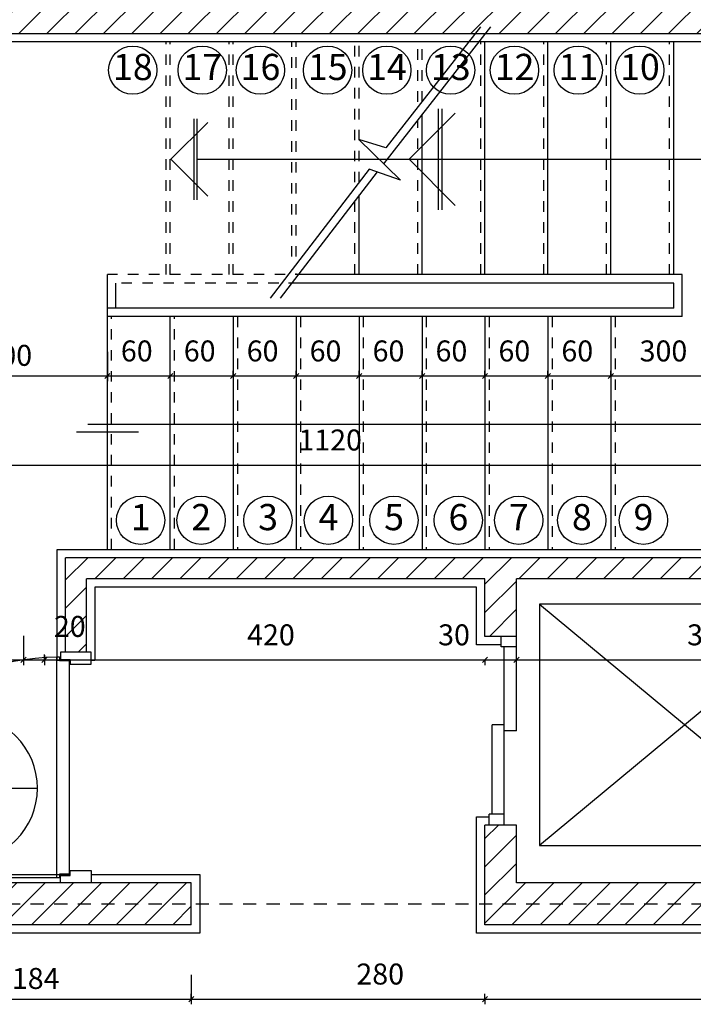
# Model space of a CAD drawing. Units: millimetres. Extents: x 193 to 547, y 2 to 125.
# Drawn here: x 506 to 513, y 90 to 99 of the extents above; entities that cross this region are included whole.
import ezdxf
from ezdxf.enums import TextEntityAlignment as Align

# ---------------------------------------------------------------- set-up
doc = ezdxf.new("R2010")
doc.units = ezdxf.units.MM
doc.header["$MEASUREMENT"] = 0
doc.linetypes.add('HIDDEN', pattern=[0.375, 0.25, -0.125])
for name, color, linetype in [('AXIS-DASHDOT', 9, 'HIDDEN'), ('DIM', 115, 'Continuous'), ('DOOR', 110, 'Continuous'), ('ELEV-1', 131, 'Continuous'), ('finishing', 2, 'Continuous'), ('hatch', 9, 'Continuous'), ('STAIR', 71, 'Continuous'), ('TEXT-0', 163, 'Continuous'), ('TEXT-1', 255, 'Continuous'), ('WALL-100', 1, 'Continuous'), ('WINDOW-TYPE', 73, 'Continuous')]:
    doc.layers.add(name, color=color, linetype=linetype)
doc.styles.add('ROMANC', font='ROMANC.SHX')
doc.styles.add('ROMANS', font='romans.shx', dxfattribs={"height": 0.2})
doc.dimstyles.get("Standard").update_dxf_attribs({"dimtxt": 0.18, "dimasz": 0.18, "dimexe": 0.18, "dimexo": 0.0625, "dimgap": 0.09, "dimtad": 0, "dimtih": 1, "dimtoh": 1, "dimdec": 4, "dimzin": 0, "dimdsep": 46, "dimtxsty": 'ROMANS', "dimcen": 0.09, "dimadec": 0, "dimazin": 0, "dimtfac": 1, "dimtdec": 4, "dimtofl": 0, "dimtmove": 0, "dimatfit": 3, "dimfxl": 1, "dimtolj": 1, "dimtzin": 0, "dimarcsym": 0})
pattern_1 = [(45, (-98.21362, -710.18544), (-0.134703842, 0.134703842), [])]

# ---------------------------------------------------------------- blocks, each defined once
blk = doc.blocks.new('_OBLIQUE')
at = {"color": 0, "linetype": 'ByBlock'}
blk.add_line((-0.5, -0.5), (0.5, 0.5), dxfattribs=at)
blk = doc.blocks.new('*D2315')
at = {"layer": 'DEFPOINTS', "color": 0, "transparency": 16777216}
for p in [(504.205, 90.1327), (507.875, 90.0286), (507.875, 89.7981)]:
    blk.add_point(p, dxfattribs=at)
at = {"layer": 'DIM', "color": 0, "lineweight": -2, "transparency": 16777216}
for p, q in [((504.205, 90.1327), (504.205, 89.7481)), ((507.875, 90.0286), (507.875, 89.7481)), ((504.205, 89.7981), (507.875, 89.7981))]:
    blk.add_line(p, q, dxfattribs=at)
at = {"layer": 'DIM', "color": 0, "lineweight": -2, "transparency": 16777216, "xscale": 0.05, "yscale": 0.05, "zscale": 0.05, "rotation": 180}
blk.add_blockref('_OBLIQUE', (504.205, 89.7981), dxfattribs=at)
at = {"layer": 'DIM', "color": 0, "lineweight": -2, "transparency": 16777216, "xscale": 0.05, "yscale": 0.05, "zscale": 0.05}
blk.add_blockref('_OBLIQUE', (507.875, 89.7981), dxfattribs=at)
at = {"layer": 'DIM', "color": 0, "transparency": 16777216, "insert": (506.3915, 89.9947), "char_height": 0.2, "attachment_point": 5, "style": 'ROMANS'}
blk.add_mtext('\\A1;184', dxfattribs=at)
blk = doc.blocks.new('*D2317')
at = {"layer": 'DEFPOINTS', "color": 0, "transparency": 16777216}
for p in [(507.875, 89.7981), (510.675, 89.7981), (510.675, 89.7981)]:
    blk.add_point(p, dxfattribs=at)
at = {"layer": 'DIM', "color": 0, "lineweight": -2, "transparency": 16777216}
for p, q in [((507.875, 89.7981), (507.875, 89.8481)), ((507.875, 89.7981), (510.675, 89.7981)), ((510.675, 89.7981), (510.675, 89.8481))]:
    blk.add_line(p, q, dxfattribs=at)
at = {"layer": 'DIM', "color": 0, "lineweight": -2, "transparency": 16777216, "xscale": 0.05, "yscale": 0.05, "zscale": 0.05, "rotation": 180}
blk.add_blockref('_OBLIQUE', (507.875, 89.7981), dxfattribs=at)
at = {"layer": 'DIM', "color": 0, "lineweight": -2, "transparency": 16777216, "xscale": 0.05, "yscale": 0.05, "zscale": 0.05}
blk.add_blockref('_OBLIQUE', (510.675, 89.7981), dxfattribs=at)
at = {"layer": 'DIM', "color": 0, "transparency": 16777216, "insert": (509.676, 90.0368), "char_height": 0.2, "attachment_point": 5, "style": 'ROMANS'}
blk.add_mtext('\\A1;280', dxfattribs=at)
blk = doc.blocks.new('*D2318')
at = {"layer": 'DEFPOINTS', "color": 0, "transparency": 16777216}
for p in [(510.675, 89.7981), (514.745, 89.7981), (514.745, 89.7981)]:
    blk.add_point(p, dxfattribs=at)
at = {"layer": 'DIM', "color": 0, "lineweight": -2, "transparency": 16777216}
for p, q in [((510.675, 89.7981), (510.675, 89.7481)), ((510.675, 89.7981), (514.745, 89.7981)), ((514.745, 89.7981), (514.745, 89.8481))]:
    blk.add_line(p, q, dxfattribs=at)
at = {"layer": 'DIM', "color": 0, "lineweight": -2, "transparency": 16777216, "xscale": 0.05, "yscale": 0.05, "zscale": 0.05, "rotation": 180}
blk.add_blockref('_OBLIQUE', (510.675, 89.7981), dxfattribs=at)
at = {"layer": 'DIM', "color": 0, "lineweight": -2, "transparency": 16777216, "xscale": 0.05, "yscale": 0.05, "zscale": 0.05}
blk.add_blockref('_OBLIQUE', (514.745, 89.7981), dxfattribs=at)
at = {"layer": 'DIM', "color": 0, "transparency": 16777216, "insert": (513.3855, 90.0368), "char_height": 0.2, "attachment_point": 5, "style": 'ROMANS'}
blk.add_mtext('\\A1;203', dxfattribs=at)
blk = doc.blocks.new('*D2350')
at = {"layer": 'DEFPOINTS', "color": 0, "transparency": 16777216}
for p in [(511.875, 95.7414), (514.875, 95.7414), (514.875, 95.7414)]:
    blk.add_point(p, dxfattribs=at)
at = {"layer": 'DIM', "color": 0, "lineweight": -2, "transparency": 16777216}
for p, q in [((511.875, 95.7414), (511.875, 95.7914)), ((511.875, 95.7414), (514.875, 95.7414)), ((514.875, 95.7414), (514.875, 95.7914))]:
    blk.add_line(p, q, dxfattribs=at)
at = {"layer": 'DIM', "color": 0, "lineweight": -2, "transparency": 16777216, "xscale": 0.05, "yscale": 0.05, "zscale": 0.05, "rotation": 180}
blk.add_blockref('_OBLIQUE', (511.875, 95.7414), dxfattribs=at)
at = {"layer": 'DIM', "color": 0, "lineweight": -2, "transparency": 16777216, "xscale": 0.05, "yscale": 0.05, "zscale": 0.05}
blk.add_blockref('_OBLIQUE', (514.875, 95.7414), dxfattribs=at)
at = {"layer": 'DIM', "color": 0, "transparency": 16777216, "insert": (512.3764, 95.98), "char_height": 0.2, "attachment_point": 5, "style": 'ROMANS'}
blk.add_mtext('\\A1;300', dxfattribs=at)
blk = doc.blocks.new('*D2351')
at = {"layer": 'DEFPOINTS', "color": 0, "transparency": 16777216}
for p in [(504.075, 94.8919), (515.275, 94.8919), (515.275, 94.8919)]:
    blk.add_point(p, dxfattribs=at)
at = {"layer": 'DIM', "color": 0, "lineweight": -2, "transparency": 16777216}
for p, q in [((504.075, 94.8919), (504.075, 94.9419)), ((504.075, 94.8919), (515.275, 94.8919)), ((515.275, 94.8919), (515.275, 94.9419))]:
    blk.add_line(p, q, dxfattribs=at)
at = {"layer": 'DIM', "color": 0, "lineweight": -2, "transparency": 16777216, "xscale": 0.05, "yscale": 0.05, "zscale": 0.05, "rotation": 180}
blk.add_blockref('_OBLIQUE', (504.075, 94.8919), dxfattribs=at)
at = {"layer": 'DIM', "color": 0, "lineweight": -2, "transparency": 16777216, "xscale": 0.05, "yscale": 0.05, "zscale": 0.05}
blk.add_blockref('_OBLIQUE', (515.275, 94.8919), dxfattribs=at)
at = {"layer": 'DIM', "color": 0, "transparency": 16777216, "insert": (509.199, 95.1306), "char_height": 0.2, "attachment_point": 5, "style": 'ROMANS'}
blk.add_mtext('\\A1;1120', dxfattribs=at)
blk = doc.blocks.new('*D2354')
at = {"layer": 'DEFPOINTS', "color": 0, "transparency": 16777216}
for p in [(510.975, 93.0334), (514.875, 93.0334), (514.875, 93.0334)]:
    blk.add_point(p, dxfattribs=at)
at = {"layer": 'DIM', "color": 0, "lineweight": -2, "transparency": 16777216}
for p, q in [((510.975, 93.0334), (510.975, 93.0834)), ((510.975, 93.0334), (514.875, 93.0334)), ((514.875, 93.0334), (514.875, 92.9834))]:
    blk.add_line(p, q, dxfattribs=at)
at = {"layer": 'DIM', "color": 0, "lineweight": -2, "transparency": 16777216, "xscale": 0.05, "yscale": 0.05, "zscale": 0.05, "rotation": 180}
blk.add_blockref('_OBLIQUE', (510.975, 93.0334), dxfattribs=at)
at = {"layer": 'DIM', "color": 0, "lineweight": -2, "transparency": 16777216, "xscale": 0.05, "yscale": 0.05, "zscale": 0.05}
blk.add_blockref('_OBLIQUE', (514.875, 93.0334), dxfattribs=at)
at = {"layer": 'DIM', "color": 0, "transparency": 16777216, "insert": (512.8289, 93.2721), "char_height": 0.2, "attachment_point": 5, "style": 'ROMANS'}
blk.add_mtext('\\A1;390', dxfattribs=at)
blk = doc.blocks.new('*D2355')
at = {"layer": 'DEFPOINTS', "color": 0, "transparency": 16777216}
for p in [(507.075, 95.7414), (507.675, 95.7414), (507.675, 95.7414)]:
    blk.add_point(p, dxfattribs=at)
at = {"layer": 'DIM', "color": 0, "lineweight": -2, "transparency": 16777216}
for p, q in [((507.075, 95.7414), (507.075, 95.7914)), ((507.075, 95.7414), (507.675, 95.7414)), ((507.675, 95.7414), (507.675, 95.7914))]:
    blk.add_line(p, q, dxfattribs=at)
at = {"layer": 'DIM', "color": 0, "lineweight": -2, "transparency": 16777216, "xscale": 0.05, "yscale": 0.05, "zscale": 0.05, "rotation": 180}
blk.add_blockref('_OBLIQUE', (507.075, 95.7414), dxfattribs=at)
at = {"layer": 'DIM', "color": 0, "lineweight": -2, "transparency": 16777216, "xscale": 0.05, "yscale": 0.05, "zscale": 0.05}
blk.add_blockref('_OBLIQUE', (507.675, 95.7414), dxfattribs=at)
at = {"layer": 'DIM', "color": 0, "transparency": 16777216, "insert": (507.355, 95.98), "char_height": 0.2, "attachment_point": 5, "style": 'ROMANS'}
blk.add_mtext('\\A1;60', dxfattribs=at)
blk = doc.blocks.new('*D2356')
at = {"layer": 'DEFPOINTS', "color": 0, "transparency": 16777216}
for p in [(504.075, 96.076), (507.075, 95.9718), (507.075, 95.7414)]:
    blk.add_point(p, dxfattribs=at)
at = {"layer": 'DIM', "color": 0, "lineweight": -2, "transparency": 16777216}
for p, q in [((504.075, 96.076), (504.075, 95.6914)), ((507.075, 95.9718), (507.075, 95.6914)), ((504.075, 95.7414), (507.075, 95.7414))]:
    blk.add_line(p, q, dxfattribs=at)
at = {"layer": 'DIM', "color": 0, "lineweight": -2, "transparency": 16777216, "xscale": 0.05, "yscale": 0.05, "zscale": 0.05, "rotation": 180}
blk.add_blockref('_OBLIQUE', (504.075, 95.7414), dxfattribs=at)
at = {"layer": 'DIM', "color": 0, "lineweight": -2, "transparency": 16777216, "xscale": 0.05, "yscale": 0.05, "zscale": 0.05}
blk.add_blockref('_OBLIQUE', (507.075, 95.7414), dxfattribs=at)
at = {"layer": 'DIM', "color": 0, "transparency": 16777216, "insert": (506.1305, 95.938), "char_height": 0.2, "attachment_point": 5, "style": 'ROMANS'}
blk.add_mtext('\\A1;300', dxfattribs=at)
blk = doc.blocks.new('*D2357')
at = {"layer": 'DEFPOINTS', "color": 0, "transparency": 16777216}
for p in [(510.675, 93.0334), (510.975, 93.0334), (510.975, 93.0334)]:
    blk.add_point(p, dxfattribs=at)
at = {"layer": 'DIM', "color": 0, "lineweight": -2, "transparency": 16777216}
for p, q in [((510.975, 93.0334), (510.975, 93.0834)), ((510.675, 93.0334), (510.675, 92.9834)), ((510.675, 93.0334), (510.975, 93.0334))]:
    blk.add_line(p, q, dxfattribs=at)
at = {"layer": 'DIM', "color": 0, "lineweight": -2, "transparency": 16777216, "xscale": 0.05, "yscale": 0.05, "zscale": 0.05, "rotation": 180}
blk.add_blockref('_OBLIQUE', (510.675, 93.0334), dxfattribs=at)
at = {"layer": 'DIM', "color": 0, "lineweight": -2, "transparency": 16777216, "xscale": 0.05, "yscale": 0.05, "zscale": 0.05}
blk.add_blockref('_OBLIQUE', (510.975, 93.0334), dxfattribs=at)
at = {"layer": 'DIM', "color": 0, "transparency": 16777216, "insert": (510.3798, 93.2721), "char_height": 0.2, "attachment_point": 5, "style": 'ROMANS'}
blk.add_mtext('\\A1;30', dxfattribs=at)
blk = doc.blocks.new('*D2358')
at = {"layer": 'DEFPOINTS', "color": 0, "transparency": 16777216}
for p in [(511.275, 95.7414), (511.875, 95.7414), (511.875, 95.7414)]:
    blk.add_point(p, dxfattribs=at)
at = {"layer": 'DIM', "color": 0, "lineweight": -2, "transparency": 16777216}
for p, q in [((511.275, 95.7414), (511.275, 95.7914)), ((511.275, 95.7414), (511.875, 95.7414)), ((511.875, 95.7414), (511.875, 95.7914))]:
    blk.add_line(p, q, dxfattribs=at)
at = {"layer": 'DIM', "color": 0, "lineweight": -2, "transparency": 16777216, "xscale": 0.05, "yscale": 0.05, "zscale": 0.05, "rotation": 180}
blk.add_blockref('_OBLIQUE', (511.275, 95.7414), dxfattribs=at)
at = {"layer": 'DIM', "color": 0, "lineweight": -2, "transparency": 16777216, "xscale": 0.05, "yscale": 0.05, "zscale": 0.05}
blk.add_blockref('_OBLIQUE', (511.875, 95.7414), dxfattribs=at)
at = {"layer": 'DIM', "color": 0, "transparency": 16777216, "insert": (511.555, 95.98), "char_height": 0.2, "attachment_point": 5, "style": 'ROMANS'}
blk.add_mtext('\\A1;60', dxfattribs=at)
blk = doc.blocks.new('*D2359')
at = {"layer": 'DEFPOINTS', "color": 0, "transparency": 16777216}
for p in [(506.275, 93.0786), (506.475, 93.0786), (506.475, 93.0334)]:
    blk.add_point(p, dxfattribs=at)
at = {"layer": 'DIM', "color": 0, "lineweight": -2, "transparency": 16777216}
for p, q in [((506.275, 93.0786), (506.275, 92.9834)), ((506.475, 93.0786), (506.475, 92.9834)), ((506.275, 93.0334), (506.475, 93.0334))]:
    blk.add_line(p, q, dxfattribs=at)
at = {"layer": 'DIM', "color": 0, "lineweight": -2, "transparency": 16777216, "xscale": 0.05, "yscale": 0.05, "zscale": 0.05, "rotation": 180}
blk.add_blockref('_OBLIQUE', (506.275, 93.0334), dxfattribs=at)
at = {"layer": 'DIM', "color": 0, "lineweight": -2, "transparency": 16777216, "xscale": 0.05, "yscale": 0.05, "zscale": 0.05}
blk.add_blockref('_OBLIQUE', (506.475, 93.0334), dxfattribs=at)
at = {"layer": 'DIM', "color": 0, "transparency": 16777216, "insert": (506.7165, 93.3524), "char_height": 0.2, "attachment_point": 5, "style": 'ROMANS'}
blk.add_mtext('\\A1;20', dxfattribs=at)
blk = doc.blocks.new('*D2360')
at = {"layer": 'DEFPOINTS', "color": 0, "transparency": 16777216}
for p in [(506.475, 93.0334), (510.675, 93.0334), (510.675, 93.0334)]:
    blk.add_point(p, dxfattribs=at)
at = {"layer": 'DIM', "color": 0, "lineweight": -2, "transparency": 16777216}
for p, q in [((506.475, 93.0334), (506.475, 93.0834)), ((506.475, 93.0334), (510.675, 93.0334)), ((510.675, 93.0334), (510.675, 92.9834))]:
    blk.add_line(p, q, dxfattribs=at)
at = {"layer": 'DIM', "color": 0, "lineweight": -2, "transparency": 16777216, "xscale": 0.05, "yscale": 0.05, "zscale": 0.05, "rotation": 180}
blk.add_blockref('_OBLIQUE', (506.475, 93.0334), dxfattribs=at)
at = {"layer": 'DIM', "color": 0, "lineweight": -2, "transparency": 16777216, "xscale": 0.05, "yscale": 0.05, "zscale": 0.05}
blk.add_blockref('_OBLIQUE', (510.675, 93.0334), dxfattribs=at)
at = {"layer": 'DIM', "color": 0, "transparency": 16777216, "insert": (508.6343, 93.2721), "char_height": 0.2, "attachment_point": 5, "style": 'ROMANS'}
blk.add_mtext('\\A1;420', dxfattribs=at)
blk = doc.blocks.new('new block')
at = {"layer": 'DOOR'}
blk.add_lwpolyline([(58.5541, 77.174), (57.5483, 77.174, -0.414214), (58.5541, 78.1798)], format="xyb", dxfattribs=at)
for points in [[(58.5541, 78.1798), (58.5652, 78.1798), (58.5652, 78.1632), (58.6094, 78.1632), (58.6094, 77.1905), (58.5652, 77.1905), (58.5652, 77.174), (58.5541, 77.174), (58.5541, 78.1798)], [(58.5928, 78.2019), (58.5707, 78.2019), (58.5707, 78.1687), (58.6149, 78.1687), (58.6149, 78.1466), (58.7102, 78.1466), (58.7102, 78.2019), (58.6702, 78.2019)], [(58.5928, 77.1519), (58.5707, 77.1519), (58.5707, 77.185), (58.6149, 77.185), (58.6149, 77.2071), (58.7102, 77.2071), (58.7102, 77.1519), (58.6702, 77.1519)]]:
    blk.add_lwpolyline(points, dxfattribs=at)
blk = doc.blocks.new('*D2364')
at = {"layer": 'DEFPOINTS', "color": 0, "transparency": 16777216}
for p in [(504.075, 93.368), (506.275, 93.2639), (506.275, 93.0334)]:
    blk.add_point(p, dxfattribs=at)
at = {"layer": 'DIM', "color": 0, "lineweight": -2, "transparency": 16777216}
for p, q in [((504.075, 93.368), (504.075, 92.9834)), ((506.275, 93.2639), (506.275, 92.9834)), ((504.075, 93.0334), (506.275, 93.0334))]:
    blk.add_line(p, q, dxfattribs=at)
at = {"layer": 'DIM', "color": 0, "lineweight": -2, "transparency": 16777216, "xscale": 0.05, "yscale": 0.05, "zscale": 0.05, "rotation": 180}
blk.add_blockref('_OBLIQUE', (504.075, 93.0334), dxfattribs=at)
at = {"layer": 'DIM', "color": 0, "lineweight": -2, "transparency": 16777216, "xscale": 0.05, "yscale": 0.05, "zscale": 0.05}
blk.add_blockref('_OBLIQUE', (506.275, 93.0334), dxfattribs=at)
at = {"layer": 'DIM', "color": 0, "transparency": 16777216, "insert": (505.1341, 93.23), "char_height": 0.2, "attachment_point": 5, "style": 'ROMANS'}
blk.add_mtext('\\A1;220', dxfattribs=at)
blk = doc.blocks.new('Ald1')
blk.add_line((-0.274, 0.2772), (-0.974, 0.2772))
blk.add_circle((-0.624, 0.2772), 0.35)
at = {"layer": 'TEXT-0', "style": 'ROMANS'}
blk.add_attdef('55', text='', height=0.2, dxfattribs=at).set_placement((-0.6277, 0.1285), align=Align.MIDDLE)
at = {"layer": 'TEXT-1', "style": 'ROMANS'}
blk.add_attdef('ALD', text='', height=0.2, dxfattribs=at).set_placement((-0.6265, 0.4139), align=Align.MIDDLE)
blk = doc.blocks.new('*D2367')
at = {"layer": 'DEFPOINTS', "color": 0, "transparency": 16777216}
for p in [(510.075, 95.7414), (510.675, 95.7414), (510.675, 95.7414)]:
    blk.add_point(p, dxfattribs=at)
at = {"layer": 'DIM', "color": 0, "lineweight": -2, "transparency": 16777216}
for p, q in [((510.075, 95.7414), (510.075, 95.7914)), ((510.075, 95.7414), (510.675, 95.7414)), ((510.675, 95.7414), (510.675, 95.7914))]:
    blk.add_line(p, q, dxfattribs=at)
at = {"layer": 'DIM', "color": 0, "lineweight": -2, "transparency": 16777216, "xscale": 0.05, "yscale": 0.05, "zscale": 0.05, "rotation": 180}
blk.add_blockref('_OBLIQUE', (510.075, 95.7414), dxfattribs=at)
at = {"layer": 'DIM', "color": 0, "lineweight": -2, "transparency": 16777216, "xscale": 0.05, "yscale": 0.05, "zscale": 0.05}
blk.add_blockref('_OBLIQUE', (510.675, 95.7414), dxfattribs=at)
at = {"layer": 'DIM', "color": 0, "transparency": 16777216, "insert": (510.355, 95.98), "char_height": 0.2, "attachment_point": 5, "style": 'ROMANS'}
blk.add_mtext('\\A1;60', dxfattribs=at)
blk = doc.blocks.new('*D2368')
at = {"layer": 'DEFPOINTS', "color": 0, "transparency": 16777216}
for p in [(509.475, 95.7414), (510.075, 95.7414), (510.075, 95.7414)]:
    blk.add_point(p, dxfattribs=at)
at = {"layer": 'DIM', "color": 0, "lineweight": -2, "transparency": 16777216}
for p, q in [((509.475, 95.7414), (509.475, 95.7914)), ((509.475, 95.7414), (510.075, 95.7414)), ((510.075, 95.7414), (510.075, 95.7914))]:
    blk.add_line(p, q, dxfattribs=at)
at = {"layer": 'DIM', "color": 0, "lineweight": -2, "transparency": 16777216, "xscale": 0.05, "yscale": 0.05, "zscale": 0.05, "rotation": 180}
blk.add_blockref('_OBLIQUE', (509.475, 95.7414), dxfattribs=at)
at = {"layer": 'DIM', "color": 0, "lineweight": -2, "transparency": 16777216, "xscale": 0.05, "yscale": 0.05, "zscale": 0.05}
blk.add_blockref('_OBLIQUE', (510.075, 95.7414), dxfattribs=at)
at = {"layer": 'DIM', "color": 0, "transparency": 16777216, "insert": (509.755, 95.98), "char_height": 0.2, "attachment_point": 5, "style": 'ROMANS'}
blk.add_mtext('\\A1;60', dxfattribs=at)
blk = doc.blocks.new('*D2369')
at = {"layer": 'DEFPOINTS', "color": 0, "transparency": 16777216}
for p in [(508.875, 95.7414), (509.475, 95.7414), (509.475, 95.7414)]:
    blk.add_point(p, dxfattribs=at)
at = {"layer": 'DIM', "color": 0, "lineweight": -2, "transparency": 16777216}
for p, q in [((508.875, 95.7414), (508.875, 95.7914)), ((508.875, 95.7414), (509.475, 95.7414)), ((509.475, 95.7414), (509.475, 95.7914))]:
    blk.add_line(p, q, dxfattribs=at)
at = {"layer": 'DIM', "color": 0, "lineweight": -2, "transparency": 16777216, "xscale": 0.05, "yscale": 0.05, "zscale": 0.05, "rotation": 180}
blk.add_blockref('_OBLIQUE', (508.875, 95.7414), dxfattribs=at)
at = {"layer": 'DIM', "color": 0, "lineweight": -2, "transparency": 16777216, "xscale": 0.05, "yscale": 0.05, "zscale": 0.05}
blk.add_blockref('_OBLIQUE', (509.475, 95.7414), dxfattribs=at)
at = {"layer": 'DIM', "color": 0, "transparency": 16777216, "insert": (509.155, 95.98), "char_height": 0.2, "attachment_point": 5, "style": 'ROMANS'}
blk.add_mtext('\\A1;60', dxfattribs=at)
blk = doc.blocks.new('*D2370')
at = {"layer": 'DEFPOINTS', "color": 0, "transparency": 16777216}
for p in [(508.275, 95.7414), (508.875, 95.7414), (508.875, 95.7414)]:
    blk.add_point(p, dxfattribs=at)
at = {"layer": 'DIM', "color": 0, "lineweight": -2, "transparency": 16777216}
for p, q in [((508.275, 95.7414), (508.275, 95.7914)), ((508.275, 95.7414), (508.875, 95.7414)), ((508.875, 95.7414), (508.875, 95.7914))]:
    blk.add_line(p, q, dxfattribs=at)
at = {"layer": 'DIM', "color": 0, "lineweight": -2, "transparency": 16777216, "xscale": 0.05, "yscale": 0.05, "zscale": 0.05, "rotation": 180}
blk.add_blockref('_OBLIQUE', (508.275, 95.7414), dxfattribs=at)
at = {"layer": 'DIM', "color": 0, "lineweight": -2, "transparency": 16777216, "xscale": 0.05, "yscale": 0.05, "zscale": 0.05}
blk.add_blockref('_OBLIQUE', (508.875, 95.7414), dxfattribs=at)
at = {"layer": 'DIM', "color": 0, "transparency": 16777216, "insert": (508.555, 95.98), "char_height": 0.2, "attachment_point": 5, "style": 'ROMANS'}
blk.add_mtext('\\A1;60', dxfattribs=at)
blk = doc.blocks.new('*D2371')
at = {"layer": 'DEFPOINTS', "color": 0, "transparency": 16777216}
for p in [(507.675, 95.7414), (508.275, 95.7414), (508.275, 95.7414)]:
    blk.add_point(p, dxfattribs=at)
at = {"layer": 'DIM', "color": 0, "lineweight": -2, "transparency": 16777216}
for p, q in [((507.675, 95.7414), (507.675, 95.7914)), ((507.675, 95.7414), (508.275, 95.7414)), ((508.275, 95.7414), (508.275, 95.7914))]:
    blk.add_line(p, q, dxfattribs=at)
at = {"layer": 'DIM', "color": 0, "lineweight": -2, "transparency": 16777216, "xscale": 0.05, "yscale": 0.05, "zscale": 0.05, "rotation": 180}
blk.add_blockref('_OBLIQUE', (507.675, 95.7414), dxfattribs=at)
at = {"layer": 'DIM', "color": 0, "lineweight": -2, "transparency": 16777216, "xscale": 0.05, "yscale": 0.05, "zscale": 0.05}
blk.add_blockref('_OBLIQUE', (508.275, 95.7414), dxfattribs=at)
at = {"layer": 'DIM', "color": 0, "transparency": 16777216, "insert": (507.955, 95.98), "char_height": 0.2, "attachment_point": 5, "style": 'ROMANS'}
blk.add_mtext('\\A1;60', dxfattribs=at)
blk = doc.blocks.new('*D2372')
at = {"layer": 'DEFPOINTS', "color": 0, "transparency": 16777216}
for p in [(510.675, 95.7414), (511.275, 95.7414), (511.275, 95.7414)]:
    blk.add_point(p, dxfattribs=at)
at = {"layer": 'DIM', "color": 0, "lineweight": -2, "transparency": 16777216}
for p, q in [((510.675, 95.7414), (510.675, 95.7914)), ((510.675, 95.7414), (511.275, 95.7414)), ((511.275, 95.7414), (511.275, 95.7914))]:
    blk.add_line(p, q, dxfattribs=at)
at = {"layer": 'DIM', "color": 0, "lineweight": -2, "transparency": 16777216, "xscale": 0.05, "yscale": 0.05, "zscale": 0.05, "rotation": 180}
blk.add_blockref('_OBLIQUE', (510.675, 95.7414), dxfattribs=at)
at = {"layer": 'DIM', "color": 0, "lineweight": -2, "transparency": 16777216, "xscale": 0.05, "yscale": 0.05, "zscale": 0.05}
blk.add_blockref('_OBLIQUE', (511.275, 95.7414), dxfattribs=at)
at = {"layer": 'DIM', "color": 0, "transparency": 16777216, "insert": (510.955, 95.98), "char_height": 0.2, "attachment_point": 5, "style": 'ROMANS'}
blk.add_mtext('\\A1;60', dxfattribs=at)

msp = doc.modelspace()

# ---------------------------------------------------------------- hatches: boundary and pattern name
at = {"layer": 'hatch'}
h = msp.add_hatch(dxfattribs=at)
h.set_pattern_fill('ANSI31', color=256, scale=0.06, style=0)
h.set_pattern_definition(pattern_1)
h.paths.add_polyline_path([(506.2750463, 101.2896086), (506.0750463, 101.2896086), (506.0750463, 100.3773208), (506.0750463, 99.2076912), (512.8750463, 99.2076912), (512.8750463, 99.4076912), (512.838134, 99.4076912), (506.2750463, 99.4076912)])
h.paths.add_polyline_path([(506.0750463, 101.2896086), (505.8750463, 101.2896086), (505.8750463, 99.4076912), (504.2050463, 99.4076912), (504.2050463, 99.2076912), (506.0750463, 99.2076912)])
h.paths.add_polyline_path([(512.8750463, 99.2076912), (506.0750463, 99.2076912), (506.0750463, 99.0076912), (512.8750463, 99.0076912)])
h.paths.add_polyline_path([(506.0750463, 99.2076912), (504.2050463, 99.2076912), (504.2050463, 99.0076912), (506.0750463, 99.0076912)])
h.paths.add_polyline_path([(507.6750463, 101.2896086), (507.4750463, 101.2896086), (507.4750463, 99.4076912), (507.6750463, 99.4076912)], flags=17)
h.paths.add_polyline_path([(514.7450463, 99.4076912), (512.8750463, 99.4076912), (512.8750463, 99.2076912), (514.7450463, 99.2076912)])
h.paths.add_polyline_path([(514.7450463, 99.2076912), (512.8750463, 99.2076912), (512.8750463, 99.0076912), (514.7450463, 99.0076912)])
h.paths.add_polyline_path([(513.0750463, 101.2896086), (512.8750463, 101.2896086), (512.8750463, 101.0076912), (513.0750463, 101.0076912)])
h = msp.add_hatch(dxfattribs=at)
h.set_pattern_fill('ANSI31', color=256, scale=0.06, style=0)
h.set_pattern_definition(pattern_1)
h.paths.add_polyline_path([(503.5450463, 99.4076912), (503.2750463, 99.4076912), (503.2750463, 99.2076912), (503.5450463, 99.2076912)])
h.paths.add_polyline_path([(504.0750463, 98.9876912), (503.8750463, 98.9876912), (503.8750463, 90.9276912), (504.0750463, 90.9276912)])
h.paths.add_polyline_path([(503.8750463, 98.9876912), (503.6750463, 98.9876912), (503.6750463, 90.9276912), (503.8750463, 90.9276912)])
h.paths.add_polyline_path([(506.0750463, 90.9076912), (504.2050463, 90.9076912), (504.2050463, 90.7076912), (506.0750463, 90.7076912)])
h.paths.add_polyline_path([(506.0750463, 90.7076912), (504.2050463, 90.7076912), (504.2050463, 90.5076912), (506.0750463, 90.5076912)])
h.paths.add_polyline_path([(507.8750463, 90.7076912), (506.0750463, 90.7076912), (506.0750463, 90.5076912), (507.8750463, 90.5076912)])
h.paths.add_polyline_path([(507.8750463, 90.9076912), (506.0750463, 90.9076912), (506.0750463, 90.7076912), (507.8750463, 90.7076912)])
h = msp.add_hatch(dxfattribs=at)
h.set_pattern_fill('ANSI31', color=256, scale=0.06, style=0)
h.set_pattern_definition(pattern_1)
h.paths.add_polyline_path([(506.8750463, 93.8076912), (510.6750463, 93.8076912), (510.6750463, 93.2576912), (510.9750463, 93.2576912), (510.9750463, 93.8076912), (512.8750463, 93.8076912), (512.8750463, 94.0076912), (506.6750463, 94.0076912), (506.6750463, 93.1076912), (506.8750463, 93.1076912)])
h.paths.add_polyline_path([(510.9750463, 91.4576912), (510.6750463, 91.4576912), (510.6750463, 90.7076912), (512.8750463, 90.7076912), (512.8750463, 90.9076912), (510.9750463, 90.9076912)])
h.paths.add_polyline_path([(512.8750463, 90.7076912), (510.6750463, 90.7076912), (510.6750463, 90.5076912), (512.8750463, 90.5076912)])
h.paths.add_polyline_path([(514.7450463, 90.9076912), (512.8750463, 90.9076912), (512.8750463, 90.7076912), (514.7450463, 90.7076912)])
h.paths.add_polyline_path([(514.7450463, 90.7076912), (512.8750463, 90.7076912), (512.8750463, 90.5076912), (514.7450463, 90.5076912)])
h.paths.add_polyline_path([(514.8750463, 94.0076912), (512.8750463, 94.0076912), (512.8750463, 93.8076912), (514.8750463, 93.8076912)])
h.paths.add_polyline_path([(515.2750463, 98.9876912), (514.8750463, 98.9876912), (514.8750463, 90.9276912), (515.2750463, 90.9276912)])
h.paths.add_polyline_path([(506.5331359, 93.5173576), (506.8998025, 93.5173576), (506.8998025, 93.1873576), (506.5331359, 93.1873576)], flags=9)
h.paths.add_polyline_path([(513.3701344, 93.5243069), (513.3701344, 93.8909735), (513.7001344, 93.8909735), (513.7001344, 93.5243069)], flags=9)

# ---------------------------------------------------------------- linework, layer by layer
at = {"layer": 'AXIS-DASHDOT', "ltscale": 0.5}
msp.add_line((502.5182944, 90.7076912), (516.8311821, 90.7076912), dxfattribs=at)
at = {"layer": 'DOOR'}
for p, q in [((510.8302808, 93.1576912), (510.8302808, 93.2576912)), ((510.9750463, 92.3576912), (510.9750463, 93.2576912)), ((510.9750463, 93.1576912), (510.8302808, 93.1576912)), ((510.8592568, 91.4576912), (510.8592568, 93.1576912)), ((510.7434674, 91.5622117), (510.7434674, 92.4130675)), ((510.8592568, 92.4130675), (510.7434674, 92.4130675)), ((510.9750463, 92.3576912), (510.8592568, 92.3576912)), ((510.7144913, 91.4576912), (510.7144913, 91.5622117)), ((510.8588595, 91.5622117), (510.7144913, 91.5622117))]:
    msp.add_line(p, q, dxfattribs=at)
at = {"layer": 'ELEV-1'}
for p, q in [((510.7267283, 99.0715042), (509.7073254, 97.7659971)), ((509.9518016, 97.8076912), (510.3906416, 98.2465312)), ((510.2308016, 97.3250445), (510.2308016, 98.290338)), ((510.2668016, 97.3250445), (510.2668016, 98.290338)), ((507.6803886, 97.8076912), (508.0314606, 98.1587632)), ((507.9035886, 97.4215738), (507.9035886, 98.1938086)), ((507.9323886, 97.4215738), (507.9323886, 98.1938086)), ((507.6803886, 97.8076912), (508.0314606, 97.4566192)), ((507.9323886, 97.8076912), (513.2988765, 97.8076912)), ((509.9518016, 97.8076912), (510.3906416, 97.3688512)), ((509.6460509, 97.6875255), (508.7212794, 96.4832091)), ((513.2988765, 95.2771867), (506.8883641, 95.2771867)), ((506.7818002, 95.2076912), (507.3710783, 95.2076912)), ((513.9618884, 93.5636603), (511.1946992, 91.2636603)), ((511.1946992, 93.5636603), (513.9618884, 91.2636603))]:
    msp.add_line(p, q, dxfattribs=at)
at = {"layer": 'ELEV-1', "elevation": 0}
msp.add_lwpolyline([(510.6325605, 99.0715042), (509.7308081, 97.9166673), (509.4707742, 97.9958832), (509.8693853, 97.6085034), (509.5722683, 97.7136319), (508.6271117, 96.4832091)], dxfattribs=at)
msp.add_lwpolyline([(511.1946992, 91.2636603), (513.9618884, 91.2636603), (513.9618884, 93.5636603), (511.1946992, 93.5636603)], close=True, dxfattribs=at)
at = {"layer": 'ELEV-1'}
for centre in [(507.3168109, 98.6582498), (507.9794685, 98.6582498), (508.5334942, 98.6582498), (509.1744252, 98.6582498), (509.7393136, 98.6582498), (510.347654, 98.6582498), (510.9559957, 98.6582498), (511.5643373, 98.6582498), (512.1509524, 98.6582498), (507.3921383, 94.3646426), (507.9683576, 94.3646426), (508.6058773, 94.3646426), (509.1820966, 94.3646426), (509.8073568, 94.3646426), (510.4203561, 94.3646426), (510.9965754, 94.3646426), (511.5973138, 94.3646426), (512.184644, 94.3646426)]:
    msp.add_circle(centre, 0.2302985, dxfattribs=at)
at = {"layer": 'finishing', "elevation": 0}
for points in [[(506.7213621, 93.0276912), (506.5950463, 93.0276912), (506.5950463, 94.0876912), (514.7950463, 94.0876912), (514.7950463, 98.9276912), (504.1550463, 98.9276912), (504.1550463, 90.9876912), (506.7213621, 90.9876912)], [(506.9209611, 90.9876912), (507.9550463, 90.9876912), (507.9550463, 90.4276912), (503.4650463, 90.4276912), (503.4650463, 91.0076912), (503.5950463, 91.0076912), (503.5950463, 94.2336167)], [(515.3550463, 94.2336167), (515.3550463, 91.0076912), (515.4850463, 91.0076912), (515.4850463, 90.4276912), (510.5950463, 90.4276912), (510.5950463, 91.5376912), (510.7144913, 91.5376912)], [(510.8302808, 93.1776912), (510.5950463, 93.1776912), (510.5950463, 93.7276912), (506.9550463, 93.7276912), (506.9550463, 93.0276912), (506.9209611, 93.0276912)]]:
    msp.add_lwpolyline(points, dxfattribs=at)
at = {"layer": 'STAIR', "linetype": 'HIDDEN', "ltscale": 0.2}
for p, q in [((507.6350463, 96.7076912), (507.6350463, 98.9276912)), ((507.6750463, 96.7076912), (507.6750463, 98.9276912)), ((508.2350463, 96.7076912), (508.2350463, 98.9276912)), ((508.2750463, 96.7076912), (508.2750463, 98.9276912)), ((508.8350463, 96.8807287), (508.8350463, 98.9276912)), ((508.8750463, 96.8807287), (508.8750463, 98.9276912)), ((509.4350463, 97.5891238), (509.4350463, 98.9276912)), ((509.4750463, 97.5891238), (509.4750463, 98.9276912)), ((510.0350463, 98.3575188), (510.0350463, 98.9276912)), ((510.0750463, 98.3575188), (510.0750463, 98.9276912)), ((510.6350463, 96.7076912), (510.6350463, 98.9276912)), ((511.2350463, 96.7076912), (511.2350463, 98.9276912)), ((511.8350463, 96.7076912), (511.8350463, 98.9276912)), ((512.4350463, 96.7076912), (512.4350463, 98.9276912)), ((510.0350463, 96.7076912), (510.0350463, 98.1856958)), ((509.4350463, 96.7076912), (509.4350463, 97.4173007)), ((508.7711643, 96.7076912), (507.0750463, 96.7076912)), ((508.7086964, 96.6276912), (507.1550463, 96.6276912)), ((507.1150463, 94.0876912), (507.1150463, 96.3076912)), ((507.7150463, 94.0876912), (507.7150463, 96.3076912)), ((508.3150463, 96.3076912), (508.3150463, 94.0876912)), ((508.9150463, 96.3076912), (508.9150463, 94.0876912)), ((509.5150463, 96.3076912), (509.5150463, 94.0876912)), ((510.1150463, 96.3076912), (510.1150463, 94.0876912)), ((510.7150463, 96.3076912), (510.7150463, 94.0876912)), ((511.3150463, 96.3076912), (511.3150463, 94.0876912)), ((511.9150463, 96.3076912), (511.9150463, 94.0876912))]:
    msp.add_line(p, q, dxfattribs=at)
at = {"layer": 'STAIR'}
for p, q in [((510.6750463, 96.7076912), (510.6750463, 98.9276912)), ((511.2750463, 96.7076912), (511.2750463, 98.9276912)), ((511.8750463, 96.7076912), (511.8750463, 98.9276912)), ((512.4750463, 96.7076912), (512.4750463, 98.9276912)), ((510.0750463, 96.7076912), (510.0750463, 98.2369221)), ((509.4750463, 96.7076912), (509.4750463, 97.468527)), ((507.0750463, 96.3076912), (507.0750463, 96.7076912)), ((512.5550463, 96.7076912), (508.865332, 96.7076912)), ((508.8750463, 96.7076912), (508.8750463, 96.7201319)), ((512.5550463, 96.3076912), (512.5550463, 96.7076912)), ((507.1550463, 96.3876912), (507.1550463, 96.6276912)), ((512.4750463, 96.6276912), (508.8028642, 96.6276912)), ((512.4750463, 96.3876912), (512.4750463, 96.6276912)), ((512.4750463, 96.3876912), (507.0750463, 96.3876912)), ((512.5550463, 96.3076912), (507.0750463, 96.3076912)), ((507.0750463, 94.0876912), (507.0750463, 96.3076912)), ((507.0750463, 94.0876912), (507.0750463, 96.3076912)), ((507.6750463, 94.0876912), (507.6750463, 96.3076912)), ((508.2750463, 96.3076912), (508.2750463, 94.0876912)), ((508.8750463, 96.3076912), (508.8750463, 94.0876912)), ((509.4750463, 96.3076912), (509.4750463, 94.0876912)), ((510.0750463, 96.3076912), (510.0750463, 94.0876912)), ((510.6750463, 96.3076912), (510.6750463, 94.0876912)), ((511.2750463, 96.3076912), (511.2750463, 94.0876912)), ((511.8750463, 96.3076912), (511.8750463, 94.0876912))]:
    msp.add_line(p, q, dxfattribs=at)
at = {"layer": 'WALL-100'}
for p, q in [((504.2050463, 99.0076912), (514.7450463, 99.0076912)), ((514.8750463, 94.0076912), (506.6750463, 94.0076912)), ((506.6750463, 93.1076912), (506.6750463, 94.0076912)), ((510.6750463, 93.8076912), (506.8750463, 93.8076912)), ((506.8750463, 93.1076912), (506.8750463, 93.8076912)), ((510.6750463, 93.2576912), (510.6750463, 93.8076912)), ((514.8750463, 93.8076912), (510.9750463, 93.8076912)), ((510.9750463, 93.2576912), (510.9750463, 93.8076912)), ((511.0750463, 93.8076912), (510.9750463, 93.8076912)), ((510.9750463, 93.2576912), (510.6750463, 93.2576912)), ((506.8750463, 93.1076912), (506.6750463, 93.1076912)), ((510.9750463, 91.4576912), (510.6750463, 91.4576912)), ((510.6750463, 90.5076912), (510.6750463, 91.4576912)), ((510.9750463, 90.9076912), (510.9750463, 91.4576912)), ((507.8750463, 90.9076912), (504.2050463, 90.9076912)), ((507.8750463, 90.5076912), (507.8750463, 90.9076912)), ((514.7450463, 90.9076912), (510.9750463, 90.9076912)), ((507.8750463, 90.5076912), (504.2050463, 90.5076912)), ((514.7450463, 90.5076912), (510.6750463, 90.5076912))]:
    msp.add_line(p, q, dxfattribs=at)

# ---------------------------------------------------------------- block references
at = {"layer": 'DOOR', "xscale": 2.095238095238187, "yscale": 2.095238095238187, "zscale": 2.095238095238187}
msp.add_blockref('new block', (383.9091491, -70.7438154), dxfattribs=at)
at = {"layer": 'WINDOW-TYPE'}
ref = msp.add_blockref('Ald1', (504.4602326, 91.2552637), dxfattribs=dict(at, xscale=-2, yscale=2, zscale=2))
ref.add_attrib('55', '1', dxfattribs={"layer": 'TEXT-0', "height": 0.4, "style": 'ROMANS'}).set_placement((505.7155916, 91.5123534), align=Align.MIDDLE)
ref.add_attrib('ALD', 'F.D', dxfattribs={"layer": 'TEXT-1', "height": 0.4, "style": 'ROMANS'}).set_placement((505.7131826, 92.0830248), align=Align.MIDDLE)

# ---------------------------------------------------------------- texts
at = {"layer": 'ELEV-1', "style": 'ROMANC'}
for tag, p in [('18', (507.3178815, 98.6564286)), ('17', (507.980539, 98.6564286)), ('16', (508.5345648, 98.6564286)), ('15', (509.1754958, 98.6564286)), ('14', (509.7403842, 98.6564286)), ('13', (510.3487246, 98.6564286)), ('12', (510.9570662, 98.6564286)), ('11', (511.5654079, 98.6564286)), ('10', (512.1520229, 98.6564286)), ('1', (507.3932088, 94.3628214)), ('2', (507.9694281, 94.3628214)), ('3', (508.6069479, 94.3628214)), ('4', (509.1831672, 94.3628214)), ('5', (509.8084273, 94.3628214)), ('6', (510.4214266, 94.3628214)), ('7', (510.9976459, 94.3628214)), ('8', (511.5983844, 94.3628214)), ('9', (512.1857146, 94.3628214))]:
    msp.add_attdef(tag, text='', height=0.25, dxfattribs=at).set_placement(p, align=Align.MIDDLE)

# ---------------------------------------------------------------- dimensions: what is measured, and where the dimension line sits
at = {"layer": 'DIM'}
for base, p1, p2, picture, middle in [((507.0750463, 95.7413821), (504.0750463, 96.0759918), (507.0750463, 95.9718473), '*D2356', (506.1304839, 95.9379554)), ((507.6750463, 95.7413821), (507.0750463, 95.7413821), (507.6750463, 95.7413821), '*D2355', (507.3550463, 95.9800428)), ((508.2750463, 95.7413821), (507.6750463, 95.7413821), (508.2750463, 95.7413821), '*D2371', (507.9550463, 95.9800428)), ((508.8750463, 95.7413821), (508.2750463, 95.7413821), (508.8750463, 95.7413821), '*D2370', (508.5550463, 95.9800428)), ((509.4750463, 95.7413821), (508.8750463, 95.7413821), (509.4750463, 95.7413821), '*D2369', (509.1550463, 95.9800428)), ((510.0750463, 95.7413821), (509.4750463, 95.7413821), (510.0750463, 95.7413821), '*D2368', (509.7550463, 95.9800428)), ((510.6750463, 95.7413821), (510.0750463, 95.7413821), (510.6750463, 95.7413821), '*D2367', (510.3550463, 95.9800428)), ((511.2750463, 95.7413821), (510.6750463, 95.7413821), (511.2750463, 95.7413821), '*D2372', (510.9550463, 95.9800428)), ((511.8750463, 95.7413821), (511.2750463, 95.7413821), (511.8750463, 95.7413821), '*D2358', (511.5550463, 95.9800428)), ((514.8750463, 95.7413821), (511.8750463, 95.7413821), (514.8750463, 95.7413821), '*D2350', (512.3763552, 95.9800428)), ((515.2750463, 94.8918894), (504.0750463, 94.8918894), (515.2750463, 94.8918894), '*D2351', (509.1990242, 95.1305501)), ((506.4750463, 93.0334053), (506.2750463, 93.0786461), (506.4750463, 93.0786461), '*D2359', (506.7164692, 93.3523576)), ((506.2750463, 93.0334053), (504.0750463, 93.368015), (506.2750463, 93.2638705), '*D2364', (505.1341028, 93.2299786)), ((510.6750463, 93.0334053), (506.4750463, 93.0334053), (510.6750463, 93.0334053), '*D2360', (508.6342716, 93.2720659)), ((510.9750463, 93.0334053), (510.6750463, 93.0334053), (510.9750463, 93.0334053), '*D2357', (510.379764, 93.2720659)), ((514.8750463, 93.0334053), (510.9750463, 93.0334053), (514.8750463, 93.0334053), '*D2354', (512.8288803, 93.2720659)), ((510.6750463, 89.7981325), (507.8750463, 89.7981325), (510.6750463, 89.7981325), '*D2317', (509.6759734, 90.0367932))]:
    dim = msp.add_linear_dim(base=base, p1=p1, p2=p2, dimstyle='Standard', override={"dimtxt": 0.11, "dimasz": 0.05, "dimexe": 0.05, "dimexo": 0, "dimgap": 0.01, "dimtad": 1, "dimtih": 0, "dimtoh": 0, "dimdec": 2, "dimlfac": 100, "dimzin": 12, "dimblk1": 'OBLIQUE', "dimblk2": 'OBLIQUE', "dimsah": 1, "dimtdec": 2, "dimtmove": 2}, dxfattribs=at)
    dim.commit()
    dim.dimension.update_dxf_attribs({"geometry": picture, "text_midpoint": middle, "dimtype": 160})
for base, p1, p2, text, picture, middle in [((514.7450463, 89.7981325), (510.6750463, 89.7981325), (514.7450463, 89.7981325), '203', '*D2318', (513.3854742, 90.0367932)), ((507.8750463, 89.7981325), (504.2050463, 90.1327422), (507.8750463, 90.0285977), '184', '*D2315', (506.3915148, 89.9947058))]:
    dim = msp.add_linear_dim(base=base, p1=p1, p2=p2, text=text, dimstyle='Standard', override={"dimtxt": 0.11, "dimasz": 0.05, "dimexe": 0.05, "dimexo": 0, "dimgap": 0.01, "dimtad": 1, "dimtih": 0, "dimtoh": 0, "dimdec": 2, "dimlfac": 100, "dimzin": 12, "dimblk1": 'OBLIQUE', "dimblk2": 'OBLIQUE', "dimsah": 1, "dimtdec": 2, "dimtmove": 2}, dxfattribs=at)
    dim.commit()
    dim.dimension.update_dxf_attribs({"geometry": picture, "text_midpoint": middle, "dimtype": 160})

doc.saveas('drawing.dxf')
